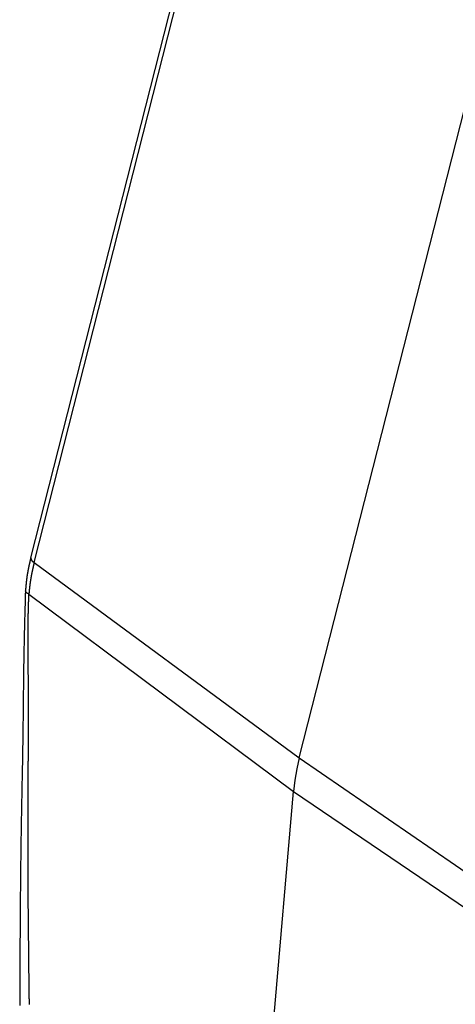
# Model space of a CAD drawing. Units: millimetres. Extents: x 1223 to 1668, y 481 to 796.
# Drawn here: x 1259 to 1268, y 531 to 552 of the extents above; entities that cross this region are included whole.
import ezdxf

# ---------------------------------------------------------------- set-up
doc = ezdxf.new("R2010")
doc.units = ezdxf.units.MM
doc.header["$LTSCALE"] = 65.395
doc.layers.get('0').update_dxf_attribs({"linetype": 'CONTINUOUS', "lineweight": 30})

msp = doc.modelspace()

# ---------------------------------------------------------------- linework, layer by layer
at = {"color": 7, "linetype": 'Continuous'}
for p, q in [((1259.029, 540.709), (1268.431, 577.665)), ((1259.101, 540.608), (1268.503, 577.564)), ((1264.744, 536.449), (1274.23, 573.73)), ((1259.101, 540.608), (1264.744, 536.449)), ((1258.916, 540.005), (1258.916, 540.006)), ((1258.99, 539.937), (1264.622, 535.731)), ((1264.744, 536.449), (1270.936, 532.191)), ((1263.233, 519.685), (1264.622, 535.731)), ((1264.622, 535.731), (1270.82, 531.525))]:
    msp.add_line(p, q, dxfattribs=at)
msp.add_lwpolyline([(1264.744, 536.449), (1264.691, 536.211), (1264.65, 535.971), (1264.622, 535.731)], dxfattribs=at)
at = {"color": 7}
for points in [[(1259.029, 540.709, 0), (1259.028, 540.706, 0), (1259.027, 540.702, 0), (1259.026, 540.699, 0), (1259.025, 540.695, 0), (1259.024, 540.691, 0), (1259.024, 540.688, 0), (1259.023, 540.684, 0), (1259.022, 540.68, 0), (1259.021, 540.677, 0), (1259.02, 540.673, 0), (1259.019, 540.669, 0), (1259.018, 540.666, 0), (1259.017, 540.662, 0), (1259.016, 540.658, 0), (1259.016, 540.655, 0), (1259.015, 540.651, 0), (1259.014, 540.648, 0), (1259.013, 540.644, 0), (1259.013, 540.64, 0), (1259.012, 540.637, 0), (1259.011, 540.633, 0), (1259.01, 540.629, 0), (1259.009, 540.626, 0), (1259.008, 540.622, 0), (1259.007, 540.618, 0), (1259.006, 540.615, 0), (1259.006, 540.611, 0), (1259.005, 540.607, 0), (1259.004, 540.604, 0), (1259.003, 540.6, 0), (1259.002, 540.597, 0), (1259.001, 540.593, 0), (1259, 540.589, 0), (1259, 540.586, 0), (1258.999, 540.582, 0), (1258.998, 540.578, 0), (1258.997, 540.575, 0), (1258.996, 540.571, 0), (1258.995, 540.567, 0), (1258.995, 540.564, 0), (1258.994, 540.56, 0), (1258.993, 540.556, 0), (1258.992, 540.553, 0), (1258.991, 540.549, 0), (1258.991, 540.545, 0), (1258.99, 540.542, 0), (1258.989, 540.538, 0), (1258.988, 540.534, 0), (1258.988, 540.531, 0), (1258.987, 540.527, 0), (1258.986, 540.523, 0), (1258.985, 540.52, 0), (1258.984, 540.516, 0), (1258.984, 540.513, 0), (1258.983, 540.509, 0), (1258.982, 540.505, 0), (1258.981, 540.502, 0), (1258.98, 540.498, 0), (1258.98, 540.495, 0), (1258.979, 540.491, 0), (1258.978, 540.487, 0), (1258.977, 540.483, 0), (1258.977, 540.48, 0), (1258.976, 540.476, 0), (1258.975, 540.472, 0), (1258.975, 540.469, 0), (1258.974, 540.465, 0), (1258.973, 540.461, 0), (1258.973, 540.458, 0), (1258.972, 540.454, 0), (1258.971, 540.45, 0), (1258.97, 540.447, 0), (1258.97, 540.443, 0), (1258.969, 540.439, 0), (1258.968, 540.436, 0), (1258.968, 540.432, 0), (1258.967, 540.428, 0), (1258.966, 540.425, 0), (1258.966, 540.421, 0), (1258.965, 540.417, 0), (1258.964, 540.413, 0), (1258.964, 540.41, 0), (1258.963, 540.406, 0), (1258.963, 540.402, 0), (1258.962, 540.399, 0), (1258.961, 540.395, 0), (1258.96, 540.391, 0), (1258.96, 540.388, 0), (1258.959, 540.384, 0), (1258.959, 540.38, 0), (1258.958, 540.377, 0), (1258.957, 540.373, 0), (1258.957, 540.369, 0), (1258.956, 540.365, 0), (1258.955, 540.362, 0), (1258.955, 540.358, 0), (1258.954, 540.355, 0), (1258.954, 540.351, 0), (1258.953, 540.347, 0), (1258.952, 540.344, 0), (1258.952, 540.34, 0), (1258.951, 540.336, 0), (1258.951, 540.333, 0), (1258.95, 540.329, 0), (1258.95, 540.325, 0), (1258.949, 540.321, 0), (1258.948, 540.318, 0), (1258.948, 540.314, 0), (1258.948, 540.31, 0), (1258.947, 540.307, 0), (1258.946, 540.303, 0), (1258.946, 540.299, 0), (1258.945, 540.295, 0), (1258.945, 540.292, 0), (1258.944, 540.288, 0), (1258.944, 540.284, 0), (1258.943, 540.281, 0), (1258.943, 540.277, 0), (1258.942, 540.273, 0), (1258.942, 540.269, 0), (1258.941, 540.266, 0), (1258.941, 540.262, 0), (1258.94, 540.258, 0), (1258.94, 540.254, 0), (1258.939, 540.251, 0), (1258.939, 540.247, 0), (1258.938, 540.243, 0), (1258.938, 540.24, 0), (1258.937, 540.236, 0), (1258.937, 540.232, 0), (1258.937, 540.229, 0), (1258.936, 540.225, 0), (1258.936, 540.221, 0), (1258.935, 540.218, 0), (1258.935, 540.214, 0), (1258.934, 540.21, 0), (1258.934, 540.207, 0), (1258.934, 540.203, 0), (1258.933, 540.199, 0), (1258.933, 540.195, 0), (1258.933, 540.192, 0), (1258.932, 540.188, 0), (1258.932, 540.184, 0), (1258.931, 540.18, 0), (1258.931, 540.177, 0), (1258.93, 540.173, 0), (1258.93, 540.169, 0), (1258.93, 540.165, 0), (1258.93, 540.162, 0), (1258.929, 540.158, 0), (1258.929, 540.154, 0), (1258.928, 540.15, 0), (1258.928, 540.147, 0), (1258.928, 540.143, 0), (1258.927, 540.139, 0), (1258.927, 540.136, 0), (1258.927, 540.132, 0), (1258.927, 540.128, 0), (1258.926, 540.125, 0), (1258.926, 540.121, 0), (1258.925, 540.117, 0), (1258.925, 540.114, 0), (1258.925, 540.11, 0), (1258.924, 540.106, 0), (1258.924, 540.102, 0), (1258.924, 540.099, 0), (1258.923, 540.095, 0), (1258.923, 540.091, 0), (1258.923, 540.087, 0), (1258.923, 540.084, 0), (1258.922, 540.08, 0), (1258.922, 540.076, 0), (1258.922, 540.072, 0), (1258.921, 540.069, 0), (1258.921, 540.065, 0), (1258.92, 540.061, 0), (1258.92, 540.057, 0), (1258.92, 540.054, 0), (1258.919, 540.05, 0), (1258.919, 540.046, 0), (1258.919, 540.042, 0), (1258.919, 540.039, 0), (1258.919, 540.035, 0), (1258.918, 540.031, 0), (1258.918, 540.028, 0), (1258.918, 540.024, 0), (1258.917, 540.02, 0), (1258.917, 540.017, 0), (1258.917, 540.013, 0), (1258.916, 540.009, 0), (1258.916, 540.005, 0)], [(1259.03, 540.708, 0), (1259.03, 540.707, 0), (1259.03, 540.707, 0), (1259.03, 540.706, 0), (1259.03, 540.705, 0), (1259.03, 540.704, 0), (1259.03, 540.703, 0), (1259.031, 540.703, 0), (1259.031, 540.702, 0), (1259.031, 540.701, 0), (1259.031, 540.7, 0), (1259.031, 540.699, 0), (1259.031, 540.699, 0), (1259.031, 540.698, 0), (1259.031, 540.697, 0), (1259.031, 540.696, 0), (1259.031, 540.695, 0), (1259.031, 540.695, 0), (1259.031, 540.694, 0), (1259.032, 540.693, 0), (1259.032, 540.692, 0), (1259.032, 540.691, 0), (1259.032, 540.69, 0), (1259.032, 540.69, 0), (1259.032, 540.689, 0), (1259.033, 540.688, 0), (1259.033, 540.687, 0), (1259.033, 540.686, 0), (1259.033, 540.686, 0), (1259.033, 540.685, 0), (1259.033, 540.684, 0), (1259.034, 540.683, 0), (1259.034, 540.682, 0), (1259.034, 540.682, 0), (1259.034, 540.681, 0), (1259.034, 540.68, 0), (1259.034, 540.679, 0), (1259.034, 540.679, 0), (1259.035, 540.678, 0), (1259.035, 540.677, 0), (1259.035, 540.676, 0), (1259.035, 540.676, 0), (1259.036, 540.675, 0), (1259.036, 540.674, 0), (1259.036, 540.674, 0), (1259.037, 540.673, 0), (1259.037, 540.672, 0), (1259.037, 540.671, 0), (1259.037, 540.671, 0), (1259.038, 540.67, 0), (1259.038, 540.669, 0), (1259.038, 540.668, 0), (1259.038, 540.667, 0), (1259.039, 540.667, 0), (1259.039, 540.666, 0), (1259.039, 540.666, 0), (1259.04, 540.665, 0), (1259.04, 540.664, 0), (1259.041, 540.664, 0), (1259.041, 540.663, 0), (1259.041, 540.662, 0), (1259.042, 540.661, 0), (1259.042, 540.661, 0), (1259.042, 540.66, 0), (1259.043, 540.66, 0), (1259.043, 540.659, 0), (1259.044, 540.658, 0), (1259.044, 540.657, 0), (1259.045, 540.657, 0), (1259.045, 540.656, 0), (1259.045, 540.656, 0), (1259.046, 540.655, 0), (1259.046, 540.654, 0), (1259.047, 540.653, 0), (1259.047, 540.653, 0), (1259.048, 540.653, 0), (1259.048, 540.652, 0), (1259.049, 540.651, 0), (1259.049, 540.65, 0), (1259.049, 540.65, 0), (1259.05, 540.649, 0), (1259.05, 540.649, 0), (1259.051, 540.648, 0), (1259.052, 540.647, 0), (1259.052, 540.647, 0), (1259.052, 540.646, 0), (1259.053, 540.646, 0), (1259.053, 540.645, 0), (1259.054, 540.645, 0), (1259.055, 540.644, 0), (1259.055, 540.643, 0), (1259.056, 540.643, 0), (1259.056, 540.642, 0), (1259.057, 540.642, 0), (1259.057, 540.641, 0), (1259.058, 540.641, 0), (1259.059, 540.64, 0), (1259.059, 540.639, 0), (1259.059, 540.639, 0), (1259.06, 540.638, 0), (1259.061, 540.638, 0), (1259.061, 540.637, 0), (1259.062, 540.637, 0), (1259.063, 540.636, 0), (1259.063, 540.635, 0), (1259.064, 540.635, 0), (1259.064, 540.635, 0), (1259.065, 540.634, 0), (1259.066, 540.633, 0), (1259.067, 540.633, 0), (1259.067, 540.632, 0), (1259.068, 540.632, 0), (1259.068, 540.631, 0), (1259.069, 540.631, 0), (1259.07, 540.63, 0), (1259.07, 540.63, 0), (1259.071, 540.629, 0), (1259.071, 540.628, 0), (1259.072, 540.628, 0), (1259.073, 540.628, 0), (1259.074, 540.627, 0), (1259.074, 540.627, 0), (1259.075, 540.626, 0), (1259.075, 540.625, 0), (1259.076, 540.625, 0), (1259.077, 540.624, 0), (1259.077, 540.624, 0), (1259.078, 540.624, 0), (1259.079, 540.623, 0), (1259.08, 540.623, 0), (1259.08, 540.622, 0), (1259.081, 540.621, 0), (1259.081, 540.621, 0), (1259.082, 540.62, 0), (1259.083, 540.62, 0), (1259.084, 540.62, 0), (1259.085, 540.619, 0), (1259.085, 540.618, 0), (1259.086, 540.618, 0), (1259.087, 540.617, 0), (1259.087, 540.617, 0), (1259.088, 540.617, 0), (1259.088, 540.616, 0), (1259.089, 540.616, 0), (1259.09, 540.615, 0), (1259.091, 540.615, 0), (1259.092, 540.614, 0), (1259.092, 540.613, 0), (1259.093, 540.613, 0), (1259.094, 540.613, 0), (1259.094, 540.612, 0), (1259.095, 540.612, 0), (1259.096, 540.611, 0), (1259.096, 540.611, 0), (1259.097, 540.61, 0), (1259.098, 540.61, 0), (1259.099, 540.609, 0), (1259.099, 540.609, 0), (1259.1, 540.608, 0), (1259.101, 540.608, 0)], [(1259.101, 540.608, 0), (1259.1, 540.604, 0), (1259.099, 540.601, 0), (1259.098, 540.597, 0), (1259.098, 540.594, 0), (1259.097, 540.591, 0), (1259.096, 540.587, 0), (1259.095, 540.584, 0), (1259.094, 540.58, 0), (1259.093, 540.577, 0), (1259.092, 540.573, 0), (1259.092, 540.57, 0), (1259.091, 540.566, 0), (1259.09, 540.563, 0), (1259.089, 540.559, 0), (1259.088, 540.556, 0), (1259.088, 540.552, 0), (1259.087, 540.549, 0), (1259.086, 540.545, 0), (1259.085, 540.542, 0), (1259.085, 540.538, 0), (1259.084, 540.535, 0), (1259.083, 540.531, 0), (1259.082, 540.528, 0), (1259.081, 540.524, 0), (1259.081, 540.521, 0), (1259.08, 540.518, 0), (1259.079, 540.514, 0), (1259.078, 540.511, 0), (1259.077, 540.507, 0), (1259.077, 540.504, 0), (1259.076, 540.5, 0), (1259.075, 540.497, 0), (1259.074, 540.493, 0), (1259.074, 540.49, 0), (1259.073, 540.486, 0), (1259.072, 540.483, 0), (1259.071, 540.479, 0), (1259.07, 540.476, 0), (1259.07, 540.473, 0), (1259.069, 540.469, 0), (1259.068, 540.466, 0), (1259.067, 540.462, 0), (1259.067, 540.459, 0), (1259.066, 540.455, 0), (1259.065, 540.452, 0), (1259.064, 540.448, 0), (1259.063, 540.444, 0), (1259.063, 540.441, 0), (1259.062, 540.437, 0), (1259.061, 540.434, 0), (1259.06, 540.431, 0), (1259.059, 540.427, 0), (1259.059, 540.424, 0), (1259.058, 540.42, 0), (1259.057, 540.417, 0), (1259.056, 540.413, 0), (1259.056, 540.41, 0), (1259.055, 540.406, 0), (1259.054, 540.403, 0), (1259.054, 540.399, 0), (1259.053, 540.396, 0), (1259.052, 540.392, 0), (1259.052, 540.389, 0), (1259.051, 540.385, 0), (1259.05, 540.382, 0), (1259.049, 540.378, 0), (1259.049, 540.375, 0), (1259.048, 540.371, 0), (1259.047, 540.368, 0), (1259.046, 540.365, 0), (1259.046, 540.361, 0), (1259.045, 540.358, 0), (1259.045, 540.354, 0), (1259.044, 540.351, 0), (1259.043, 540.347, 0), (1259.042, 540.344, 0), (1259.042, 540.34, 0), (1259.041, 540.337, 0), (1259.04, 540.333, 0), (1259.04, 540.329, 0), (1259.039, 540.326, 0), (1259.038, 540.322, 0), (1259.038, 540.319, 0), (1259.037, 540.315, 0), (1259.036, 540.312, 0), (1259.036, 540.308, 0), (1259.035, 540.305, 0), (1259.034, 540.301, 0), (1259.034, 540.298, 0), (1259.033, 540.294, 0), (1259.033, 540.291, 0), (1259.032, 540.287, 0), (1259.031, 540.284, 0), (1259.031, 540.28, 0), (1259.03, 540.277, 0), (1259.03, 540.273, 0), (1259.029, 540.27, 0), (1259.028, 540.266, 0), (1259.028, 540.263, 0), (1259.027, 540.259, 0), (1259.027, 540.256, 0), (1259.026, 540.252, 0), (1259.025, 540.249, 0), (1259.025, 540.245, 0), (1259.024, 540.242, 0), (1259.024, 540.238, 0), (1259.023, 540.235, 0), (1259.023, 540.231, 0), (1259.022, 540.228, 0), (1259.021, 540.224, 0), (1259.021, 540.221, 0), (1259.02, 540.217, 0), (1259.02, 540.214, 0), (1259.02, 540.21, 0), (1259.019, 540.207, 0), (1259.018, 540.203, 0), (1259.018, 540.2, 0), (1259.017, 540.196, 0), (1259.017, 540.193, 0), (1259.016, 540.189, 0), (1259.016, 540.186, 0), (1259.015, 540.182, 0), (1259.015, 540.178, 0), (1259.014, 540.175, 0), (1259.014, 540.171, 0), (1259.013, 540.168, 0), (1259.013, 540.164, 0), (1259.013, 540.161, 0), (1259.012, 540.157, 0), (1259.012, 540.153, 0), (1259.011, 540.15, 0), (1259.011, 540.146, 0), (1259.01, 540.143, 0), (1259.01, 540.139, 0), (1259.009, 540.136, 0), (1259.009, 540.132, 0), (1259.009, 540.129, 0), (1259.008, 540.125, 0), (1259.008, 540.122, 0), (1259.007, 540.118, 0), (1259.007, 540.115, 0), (1259.006, 540.111, 0), (1259.006, 540.107, 0), (1259.006, 540.104, 0), (1259.005, 540.1, 0), (1259.005, 540.097, 0), (1259.005, 540.093, 0), (1259.004, 540.09, 0), (1259.004, 540.086, 0), (1259.003, 540.083, 0), (1259.003, 540.079, 0), (1259.002, 540.076, 0), (1259.002, 540.072, 0), (1259.002, 540.069, 0), (1259.002, 540.065, 0), (1259.001, 540.061, 0), (1259.001, 540.058, 0), (1259.001, 540.054, 0), (1259, 540.051, 0), (1259, 540.047, 0), (1258.999, 540.044, 0), (1258.999, 540.04, 0), (1258.999, 540.037, 0), (1258.998, 540.033, 0), (1258.998, 540.03, 0), (1258.998, 540.026, 0), (1258.998, 540.023, 0), (1258.997, 540.019, 0), (1258.997, 540.015, 0), (1258.997, 540.012, 0), (1258.996, 540.008, 0), (1258.996, 540.005, 0), (1258.995, 540.001, 0), (1258.995, 539.998, 0), (1258.995, 539.994, 0), (1258.995, 539.991, 0), (1258.995, 539.987, 0), (1258.994, 539.984, 0), (1258.994, 539.98, 0), (1258.993, 539.976, 0), (1258.993, 539.973, 0), (1258.993, 539.969, 0), (1258.992, 539.966, 0), (1258.992, 539.962, 0), (1258.992, 539.959, 0), (1258.991, 539.955, 0), (1258.991, 539.952, 0), (1258.991, 539.948, 0), (1258.991, 539.945, 0), (1258.991, 539.941, 0), (1258.99, 539.938, 0)], [(1258.912, 539.939, 0), (1258.911, 539.892, 0), (1258.91, 539.845, 0), (1258.909, 539.798, 0), (1258.907, 539.751, 0), (1258.906, 539.704, 0), (1258.905, 539.657, 0), (1258.904, 539.61, 0), (1258.902, 539.563, 0), (1258.901, 539.515, 0), (1258.9, 539.468, 0), (1258.898, 539.421, 0), (1258.897, 539.374, 0), (1258.896, 539.327, 0), (1258.895, 539.28, 0), (1258.894, 539.233, 0), (1258.892, 539.186, 0), (1258.891, 539.139, 0), (1258.89, 539.092, 0), (1258.889, 539.044, 0), (1258.888, 538.997, 0), (1258.887, 538.95, 0), (1258.886, 538.903, 0), (1258.885, 538.856, 0), (1258.884, 538.809, 0), (1258.883, 538.762, 0), (1258.882, 538.715, 0), (1258.881, 538.668, 0), (1258.88, 538.621, 0), (1258.88, 538.573, 0), (1258.879, 538.526, 0), (1258.878, 538.479, 0), (1258.877, 538.432, 0), (1258.876, 538.385, 0), (1258.876, 538.338, 0), (1258.875, 538.291, 0), (1258.875, 538.244, 0), (1258.874, 538.197, 0), (1258.873, 538.149, 0), (1258.873, 538.102, 0), (1258.873, 538.055, 0), (1258.872, 538.008, 0), (1258.871, 537.961, 0), (1258.871, 537.914, 0), (1258.87, 537.867, 0), (1258.87, 537.82, 0), (1258.869, 537.773, 0), (1258.869, 537.725, 0), (1258.869, 537.678, 0), (1258.868, 537.632, 0), (1258.867, 537.584, 0), (1258.867, 537.537, 0), (1258.866, 537.49, 0), (1258.866, 537.443, 0), (1258.866, 537.396, 0), (1258.865, 537.349, 0), (1258.865, 537.301, 0), (1258.864, 537.254, 0), (1258.863, 537.208, 0), (1258.863, 537.16, 0), (1258.862, 537.113, 0), (1258.862, 537.066, 0), (1258.861, 537.019, 0), (1258.861, 536.972, 0), (1258.86, 536.925, 0), (1258.859, 536.878, 0), (1258.858, 536.83, 0), (1258.858, 536.784, 0), (1258.857, 536.737, 0), (1258.856, 536.689, 0), (1258.855, 536.642, 0), (1258.855, 536.595, 0), (1258.854, 536.548, 0), (1258.853, 536.501, 0), (1258.852, 536.454, 0), (1258.851, 536.406, 0), (1258.851, 536.36, 0), (1258.85, 536.313, 0), (1258.848, 536.265, 0), (1258.848, 536.218, 0), (1258.847, 536.171, 0), (1258.846, 536.124, 0), (1258.845, 536.077, 0), (1258.844, 536.03, 0), (1258.843, 535.983, 0), (1258.842, 535.936, 0), (1258.841, 535.889, 0), (1258.84, 535.842, 0), (1258.839, 535.794, 0), (1258.838, 535.747, 0), (1258.837, 535.7, 0), (1258.836, 535.653, 0), (1258.835, 535.606, 0), (1258.834, 535.559, 0), (1258.833, 535.512, 0), (1258.833, 535.465, 0), (1258.832, 535.418, 0), (1258.831, 535.37, 0), (1258.83, 535.323, 0), (1258.829, 535.276, 0), (1258.828, 535.229, 0), (1258.827, 535.182, 0), (1258.826, 535.135, 0), (1258.826, 535.088, 0), (1258.825, 535.041, 0), (1258.824, 534.994, 0), (1258.823, 534.947, 0), (1258.822, 534.899, 0), (1258.822, 534.852, 0), (1258.821, 534.805, 0), (1258.82, 534.758, 0), (1258.819, 534.711, 0), (1258.819, 534.664, 0), (1258.818, 534.617, 0), (1258.817, 534.57, 0), (1258.817, 534.523, 0), (1258.816, 534.475, 0), (1258.815, 534.428, 0), (1258.815, 534.381, 0), (1258.814, 534.334, 0), (1258.814, 534.287, 0), (1258.813, 534.24, 0), (1258.812, 534.193, 0), (1258.812, 534.146, 0), (1258.812, 534.099, 0), (1258.811, 534.051, 0), (1258.81, 534.004, 0), (1258.81, 533.957, 0), (1258.809, 533.91, 0), (1258.809, 533.863, 0), (1258.808, 533.816, 0), (1258.808, 533.769, 0), (1258.808, 533.722, 0), (1258.807, 533.675, 0), (1258.807, 533.627, 0), (1258.806, 533.58, 0), (1258.806, 533.533, 0), (1258.805, 533.486, 0), (1258.805, 533.439, 0), (1258.804, 533.392, 0), (1258.804, 533.345, 0), (1258.804, 533.298, 0), (1258.804, 533.251, 0), (1258.803, 533.203, 0), (1258.803, 533.156, 0), (1258.803, 533.109, 0), (1258.802, 533.062, 0), (1258.802, 533.015, 0), (1258.801, 532.968, 0), (1258.801, 532.921, 0), (1258.801, 532.874, 0), (1258.801, 532.827, 0), (1258.801, 532.779, 0), (1258.8, 532.732, 0), (1258.8, 532.685, 0), (1258.8, 532.638, 0), (1258.799, 532.591, 0), (1258.799, 532.544, 0), (1258.799, 532.497, 0), (1258.799, 532.45, 0), (1258.798, 532.403, 0), (1258.798, 532.355, 0), (1258.798, 532.308, 0), (1258.798, 532.261, 0), (1258.797, 532.214, 0), (1258.797, 532.167, 0), (1258.797, 532.12, 0), (1258.797, 532.073, 0), (1258.797, 532.026, 0), (1258.797, 531.979, 0), (1258.796, 531.931, 0), (1258.796, 531.884, 0), (1258.796, 531.837, 0), (1258.796, 531.79, 0), (1258.795, 531.743, 0), (1258.795, 531.696, 0), (1258.795, 531.649, 0), (1258.795, 531.602, 0), (1258.795, 531.555, 0), (1258.794, 531.507, 0), (1258.794, 531.46, 0), (1258.794, 531.413, 0), (1258.794, 531.366, 0), (1258.794, 531.319, 0), (1258.794, 531.272, 0), (1258.793, 531.225, 0), (1258.793, 531.178, 0)], [(1258.916, 540.006, 0), (1258.916, 540.006, 0), (1258.916, 540.005, 0), (1258.916, 540.004, 0), (1258.916, 540.004, 0), (1258.916, 540.003, 0), (1258.916, 540.003, 0), (1258.916, 540.003, 0), (1258.916, 540.002, 0), (1258.916, 540.001, 0), (1258.916, 540.001, 0), (1258.916, 540, 0), (1258.916, 540, 0), (1258.916, 539.999, 0), (1258.916, 539.999, 0), (1258.916, 539.998, 0), (1258.916, 539.998, 0), (1258.916, 539.997, 0), (1258.916, 539.997, 0), (1258.916, 539.996, 0), (1258.916, 539.995, 0), (1258.916, 539.995, 0), (1258.916, 539.995, 0), (1258.916, 539.994, 0), (1258.916, 539.993, 0), (1258.916, 539.993, 0), (1258.916, 539.992, 0), (1258.916, 539.992, 0), (1258.916, 539.992, 0), (1258.916, 539.991, 0), (1258.916, 539.99, 0), (1258.915, 539.99, 0), (1258.915, 539.989, 0), (1258.915, 539.989, 0), (1258.915, 539.988, 0), (1258.915, 539.988, 0), (1258.915, 539.987, 0), (1258.915, 539.987, 0), (1258.915, 539.986, 0), (1258.915, 539.985, 0), (1258.915, 539.985, 0), (1258.915, 539.985, 0), (1258.915, 539.984, 0), (1258.915, 539.984, 0), (1258.915, 539.983, 0), (1258.915, 539.982, 0), (1258.915, 539.982, 0), (1258.915, 539.981, 0), (1258.915, 539.981, 0), (1258.915, 539.98, 0), (1258.915, 539.98, 0), (1258.915, 539.979, 0), (1258.915, 539.979, 0), (1258.915, 539.978, 0), (1258.915, 539.977, 0), (1258.915, 539.977, 0), (1258.915, 539.977, 0), (1258.915, 539.976, 0), (1258.915, 539.976, 0), (1258.915, 539.975, 0), (1258.915, 539.974, 0), (1258.915, 539.974, 0), (1258.915, 539.974, 0), (1258.914, 539.973, 0), (1258.914, 539.973, 0), (1258.914, 539.972, 0), (1258.914, 539.971, 0), (1258.914, 539.971, 0), (1258.914, 539.97, 0), (1258.914, 539.97, 0), (1258.914, 539.969, 0), (1258.914, 539.969, 0), (1258.914, 539.968, 0), (1258.914, 539.968, 0), (1258.914, 539.967, 0), (1258.914, 539.967, 0), (1258.914, 539.966, 0), (1258.914, 539.966, 0), (1258.914, 539.965, 0), (1258.914, 539.965, 0), (1258.914, 539.964, 0), (1258.914, 539.963, 0), (1258.914, 539.963, 0), (1258.914, 539.963, 0), (1258.914, 539.962, 0), (1258.914, 539.961, 0), (1258.914, 539.961, 0), (1258.914, 539.96, 0), (1258.914, 539.96, 0), (1258.914, 539.959, 0), (1258.914, 539.959, 0), (1258.914, 539.958, 0), (1258.914, 539.958, 0), (1258.914, 539.957, 0), (1258.914, 539.957, 0), (1258.913, 539.956, 0), (1258.913, 539.956, 0), (1258.913, 539.955, 0), (1258.913, 539.955, 0), (1258.913, 539.954, 0), (1258.913, 539.953, 0), (1258.913, 539.953, 0), (1258.913, 539.952, 0), (1258.913, 539.952, 0), (1258.913, 539.952, 0), (1258.913, 539.951, 0), (1258.913, 539.95, 0), (1258.913, 539.95, 0), (1258.913, 539.949, 0), (1258.913, 539.949, 0), (1258.913, 539.948, 0), (1258.913, 539.948, 0), (1258.913, 539.947, 0), (1258.913, 539.947, 0), (1258.913, 539.946, 0), (1258.913, 539.946, 0), (1258.913, 539.945, 0), (1258.913, 539.945, 0), (1258.913, 539.944, 0), (1258.913, 539.944, 0), (1258.913, 539.943, 0), (1258.913, 539.942, 0), (1258.913, 539.942, 0), (1258.913, 539.941, 0), (1258.913, 539.941, 0), (1258.913, 539.941, 0), (1258.913, 539.94, 0), (1258.912, 539.939, 0)], [(1258.99, 539.938, 0), (1258.989, 539.938, 0), (1258.989, 539.938, 0), (1258.988, 539.938, 0), (1258.988, 539.938, 0), (1258.987, 539.938, 0), (1258.986, 539.939, 0), (1258.985, 539.939, 0), (1258.984, 539.939, 0), (1258.984, 539.94, 0), (1258.983, 539.94, 0), (1258.983, 539.94, 0), (1258.982, 539.94, 0), (1258.981, 539.941, 0), (1258.98, 539.941, 0), (1258.98, 539.941, 0), (1258.979, 539.941, 0), (1258.978, 539.941, 0), (1258.978, 539.942, 0), (1258.977, 539.942, 0), (1258.976, 539.942, 0), (1258.976, 539.943, 0), (1258.975, 539.943, 0), (1258.974, 539.943, 0), (1258.973, 539.943, 0), (1258.973, 539.944, 0), (1258.972, 539.944, 0), (1258.972, 539.944, 0), (1258.971, 539.945, 0), (1258.97, 539.945, 0), (1258.97, 539.945, 0), (1258.969, 539.945, 0), (1258.968, 539.945, 0), (1258.967, 539.946, 0), (1258.967, 539.946, 0), (1258.966, 539.946, 0), (1258.966, 539.947, 0), (1258.965, 539.947, 0), (1258.964, 539.947, 0), (1258.964, 539.948, 0), (1258.963, 539.948, 0), (1258.963, 539.948, 0), (1258.962, 539.949, 0), (1258.961, 539.949, 0), (1258.96, 539.949, 0), (1258.96, 539.949, 0), (1258.959, 539.949, 0), (1258.959, 539.95, 0), (1258.958, 539.95, 0), (1258.957, 539.95, 0), (1258.957, 539.951, 0), (1258.956, 539.951, 0), (1258.955, 539.951, 0), (1258.955, 539.952, 0), (1258.954, 539.952, 0), (1258.954, 539.952, 0), (1258.953, 539.952, 0), (1258.952, 539.953, 0), (1258.952, 539.953, 0), (1258.951, 539.954, 0), (1258.951, 539.954, 0), (1258.95, 539.954, 0), (1258.949, 539.955, 0), (1258.949, 539.955, 0), (1258.948, 539.955, 0), (1258.948, 539.956, 0), (1258.947, 539.956, 0), (1258.947, 539.956, 0), (1258.946, 539.957, 0), (1258.945, 539.957, 0), (1258.945, 539.957, 0), (1258.945, 539.958, 0), (1258.944, 539.958, 0), (1258.944, 539.959, 0), (1258.943, 539.959, 0), (1258.942, 539.959, 0), (1258.942, 539.959, 0), (1258.941, 539.96, 0), (1258.941, 539.96, 0), (1258.941, 539.961, 0), (1258.94, 539.961, 0), (1258.939, 539.962, 0), (1258.939, 539.962, 0), (1258.938, 539.962, 0), (1258.938, 539.963, 0), (1258.937, 539.963, 0), (1258.937, 539.963, 0), (1258.937, 539.964, 0), (1258.936, 539.964, 0), (1258.936, 539.965, 0), (1258.935, 539.965, 0), (1258.935, 539.966, 0), (1258.934, 539.966, 0), (1258.934, 539.967, 0), (1258.934, 539.967, 0), (1258.933, 539.967, 0), (1258.933, 539.968, 0), (1258.932, 539.968, 0), (1258.932, 539.969, 0), (1258.931, 539.969, 0), (1258.931, 539.97, 0), (1258.931, 539.97, 0), (1258.93, 539.971, 0), (1258.93, 539.971, 0), (1258.93, 539.972, 0), (1258.929, 539.972, 0), (1258.929, 539.973, 0), (1258.929, 539.973, 0), (1258.928, 539.974, 0), (1258.928, 539.974, 0), (1258.927, 539.975, 0), (1258.927, 539.975, 0), (1258.927, 539.976, 0), (1258.927, 539.977, 0), (1258.927, 539.977, 0), (1258.926, 539.977, 0), (1258.926, 539.978, 0), (1258.926, 539.979, 0), (1258.925, 539.979, 0), (1258.925, 539.98, 0), (1258.925, 539.981, 0), (1258.925, 539.981, 0), (1258.924, 539.981, 0), (1258.924, 539.982, 0), (1258.924, 539.983, 0), (1258.924, 539.983, 0), (1258.923, 539.984, 0), (1258.923, 539.985, 0), (1258.923, 539.985, 0), (1258.923, 539.986, 0), (1258.923, 539.986, 0), (1258.923, 539.987, 0), (1258.923, 539.988, 0), (1258.922, 539.988, 0), (1258.922, 539.989, 0), (1258.922, 539.989, 0), (1258.922, 539.99, 0), (1258.922, 539.991, 0), (1258.921, 539.992, 0), (1258.921, 539.992, 0), (1258.921, 539.993, 0), (1258.921, 539.993, 0), (1258.921, 539.994, 0), (1258.921, 539.995, 0), (1258.92, 539.995, 0), (1258.92, 539.996, 0), (1258.92, 539.997, 0), (1258.92, 539.997, 0), (1258.92, 539.998, 0), (1258.92, 539.999, 0), (1258.92, 539.999, 0), (1258.92, 540, 0), (1258.919, 540.001, 0), (1258.919, 540.001, 0), (1258.919, 540.002, 0), (1258.919, 540.003, 0), (1258.919, 540.003, 0), (1258.919, 540.004, 0), (1258.919, 540.005, 0), (1258.919, 540.006, 0)], [(1258.981, 539.726, 0), (1258.982, 539.727, 0), (1258.982, 539.729, 0), (1258.982, 539.73, 0), (1258.982, 539.732, 0), (1258.982, 539.734, 0), (1258.982, 539.736, 0), (1258.982, 539.737, 0), (1258.982, 539.739, 0), (1258.982, 539.74, 0), (1258.982, 539.742, 0), (1258.982, 539.744, 0), (1258.982, 539.746, 0), (1258.982, 539.747, 0), (1258.983, 539.749, 0), (1258.983, 539.751, 0), (1258.983, 539.752, 0), (1258.983, 539.754, 0), (1258.983, 539.755, 0), (1258.983, 539.757, 0), (1258.983, 539.759, 0), (1258.983, 539.761, 0), (1258.983, 539.762, 0), (1258.983, 539.764, 0), (1258.983, 539.765, 0), (1258.983, 539.767, 0), (1258.983, 539.769, 0), (1258.984, 539.771, 0), (1258.984, 539.772, 0), (1258.984, 539.774, 0), (1258.984, 539.776, 0), (1258.984, 539.777, 0), (1258.984, 539.779, 0), (1258.984, 539.78, 0), (1258.984, 539.782, 0), (1258.984, 539.784, 0), (1258.984, 539.786, 0), (1258.984, 539.787, 0), (1258.984, 539.789, 0), (1258.984, 539.791, 0), (1258.984, 539.792, 0), (1258.984, 539.794, 0), (1258.984, 539.796, 0), (1258.984, 539.797, 0), (1258.984, 539.799, 0), (1258.984, 539.801, 0), (1258.984, 539.802, 0), (1258.985, 539.804, 0), (1258.985, 539.805, 0), (1258.985, 539.807, 0), (1258.985, 539.809, 0), (1258.985, 539.811, 0), (1258.985, 539.812, 0), (1258.985, 539.814, 0), (1258.985, 539.816, 0), (1258.985, 539.817, 0), (1258.985, 539.819, 0), (1258.985, 539.821, 0), (1258.985, 539.822, 0), (1258.985, 539.824, 0), (1258.986, 539.826, 0), (1258.986, 539.827, 0), (1258.986, 539.829, 0), (1258.986, 539.83, 0), (1258.986, 539.832, 0), (1258.986, 539.834, 0), (1258.986, 539.836, 0), (1258.986, 539.837, 0), (1258.986, 539.839, 0), (1258.986, 539.841, 0), (1258.986, 539.842, 0), (1258.986, 539.844, 0), (1258.986, 539.846, 0), (1258.987, 539.847, 0), (1258.987, 539.849, 0), (1258.987, 539.851, 0), (1258.987, 539.852, 0), (1258.987, 539.854, 0), (1258.987, 539.855, 0), (1258.987, 539.857, 0), (1258.987, 539.859, 0), (1258.987, 539.861, 0), (1258.987, 539.862, 0), (1258.987, 539.864, 0), (1258.987, 539.866, 0), (1258.987, 539.867, 0), (1258.988, 539.869, 0), (1258.988, 539.871, 0), (1258.988, 539.872, 0), (1258.988, 539.874, 0), (1258.988, 539.876, 0), (1258.988, 539.877, 0), (1258.988, 539.879, 0), (1258.988, 539.88, 0), (1258.988, 539.882, 0), (1258.988, 539.884, 0), (1258.988, 539.886, 0), (1258.988, 539.888, 0), (1258.988, 539.889, 0), (1258.988, 539.891, 0), (1258.988, 539.892, 0), (1258.988, 539.894, 0), (1258.988, 539.896, 0), (1258.988, 539.897, 0), (1258.988, 539.899, 0), (1258.989, 539.901, 0), (1258.989, 539.902, 0), (1258.989, 539.904, 0), (1258.989, 539.906, 0), (1258.989, 539.907, 0), (1258.989, 539.909, 0), (1258.989, 539.911, 0), (1258.989, 539.913, 0), (1258.989, 539.914, 0), (1258.989, 539.916, 0), (1258.989, 539.917, 0), (1258.989, 539.919, 0), (1258.989, 539.921, 0), (1258.99, 539.922, 0), (1258.99, 539.924, 0), (1258.99, 539.926, 0), (1258.99, 539.927, 0), (1258.99, 539.929, 0), (1258.99, 539.931, 0), (1258.99, 539.932, 0), (1258.99, 539.934, 0), (1258.99, 539.936, 0), (1258.99, 539.938, 0)], [(1259, 531.199, 0), (1259, 531.217, 0), (1259, 531.234, 0), (1258.999, 531.251, 0), (1258.999, 531.269, 0), (1258.999, 531.287, 0), (1258.999, 531.304, 0), (1258.998, 531.322, 0), (1258.998, 531.339, 0), (1258.998, 531.356, 0), (1258.998, 531.374, 0), (1258.998, 531.391, 0), (1258.998, 531.409, 0), (1258.997, 531.426, 0), (1258.997, 531.444, 0), (1258.997, 531.461, 0), (1258.997, 531.479, 0), (1258.996, 531.496, 0), (1258.996, 531.514, 0), (1258.996, 531.531, 0), (1258.996, 531.549, 0), (1258.995, 531.566, 0), (1258.995, 531.584, 0), (1258.995, 531.601, 0), (1258.995, 531.618, 0), (1258.995, 531.636, 0), (1258.995, 531.654, 0), (1258.994, 531.671, 0), (1258.994, 531.689, 0), (1258.994, 531.706, 0), (1258.994, 531.723, 0), (1258.993, 531.741, 0), (1258.993, 531.758, 0), (1258.993, 531.776, 0), (1258.992, 531.793, 0), (1258.992, 531.811, 0), (1258.992, 531.828, 0), (1258.992, 531.846, 0), (1258.991, 531.863, 0), (1258.991, 531.88, 0), (1258.991, 531.898, 0), (1258.991, 531.916, 0), (1258.991, 531.933, 0), (1258.991, 531.951, 0), (1258.99, 531.968, 0), (1258.99, 531.985, 0), (1258.99, 532.003, 0), (1258.99, 532.02, 0), (1258.989, 532.038, 0), (1258.989, 532.055, 0), (1258.989, 532.073, 0), (1258.989, 532.09, 0), (1258.988, 532.108, 0), (1258.988, 532.125, 0), (1258.988, 532.143, 0), (1258.988, 532.16, 0), (1258.988, 532.178, 0), (1258.988, 532.195, 0), (1258.988, 532.213, 0), (1258.987, 532.23, 0), (1258.987, 532.247, 0), (1258.987, 532.265, 0), (1258.987, 532.282, 0), (1258.986, 532.3, 0), (1258.986, 532.318, 0), (1258.986, 532.335, 0), (1258.986, 532.352, 0), (1258.985, 532.37, 0), (1258.985, 532.387, 0), (1258.985, 532.405, 0), (1258.985, 532.422, 0), (1258.984, 532.44, 0), (1258.984, 532.457, 0), (1258.984, 532.475, 0), (1258.984, 532.492, 0), (1258.984, 532.509, 0), (1258.984, 532.527, 0), (1258.984, 532.545, 0), (1258.983, 532.562, 0), (1258.983, 532.58, 0), (1258.983, 532.597, 0), (1258.983, 532.614, 0), (1258.982, 532.632, 0), (1258.982, 532.649, 0), (1258.982, 532.667, 0), (1258.982, 532.684, 0), (1258.982, 532.702, 0), (1258.981, 532.719, 0), (1258.981, 532.737, 0), (1258.981, 532.754, 0), (1258.981, 532.772, 0), (1258.98, 532.789, 0), (1258.98, 532.807, 0), (1258.98, 532.824, 0), (1258.98, 532.842, 0), (1258.98, 532.859, 0), (1258.98, 532.876, 0), (1258.98, 532.894, 0), (1258.98, 532.911, 0), (1258.979, 532.929, 0), (1258.979, 532.947, 0), (1258.979, 532.964, 0), (1258.979, 532.981, 0), (1258.979, 532.999, 0), (1258.978, 533.016, 0), (1258.978, 533.034, 0), (1258.978, 533.051, 0), (1258.978, 533.069, 0), (1258.978, 533.086, 0), (1258.977, 533.104, 0), (1258.977, 533.121, 0), (1258.977, 533.138, 0), (1258.977, 533.156, 0), (1258.977, 533.173, 0), (1258.977, 533.191, 0), (1258.977, 533.209, 0), (1258.977, 533.226, 0), (1258.976, 533.243, 0), (1258.976, 533.261, 0), (1258.976, 533.278, 0), (1258.976, 533.296, 0), (1258.976, 533.313, 0), (1258.976, 533.331, 0), (1258.975, 533.348, 0), (1258.975, 533.366, 0), (1258.975, 533.383, 0), (1258.975, 533.401, 0), (1258.975, 533.418, 0), (1258.975, 533.436, 0), (1258.974, 533.453, 0), (1258.974, 533.471, 0), (1258.974, 533.488, 0), (1258.974, 533.505, 0), (1258.974, 533.523, 0), (1258.974, 533.54, 0), (1258.973, 533.558, 0), (1258.973, 533.576, 0), (1258.973, 533.593, 0), (1258.973, 533.61, 0), (1258.973, 533.628, 0), (1258.973, 533.645, 0), (1258.973, 533.663, 0), (1258.973, 533.68, 0), (1258.973, 533.698, 0), (1258.973, 533.715, 0), (1258.973, 533.733, 0), (1258.972, 533.75, 0), (1258.972, 533.768, 0), (1258.972, 533.785, 0), (1258.972, 533.802, 0), (1258.972, 533.82, 0), (1258.972, 533.838, 0), (1258.972, 533.855, 0), (1258.972, 533.872, 0), (1258.972, 533.89, 0), (1258.971, 533.907, 0), (1258.971, 533.925, 0), (1258.971, 533.942, 0), (1258.971, 533.96, 0), (1258.971, 533.977, 0), (1258.971, 533.995, 0), (1258.971, 534.012, 0), (1258.971, 534.03, 0), (1258.971, 534.047, 0), (1258.971, 534.064, 0), (1258.97, 534.082, 0), (1258.97, 534.1, 0), (1258.97, 534.117, 0), (1258.97, 534.135, 0), (1258.97, 534.152, 0), (1258.97, 534.169, 0), (1258.97, 534.187, 0), (1258.97, 534.204, 0), (1258.97, 534.222, 0), (1258.97, 534.239, 0), (1258.97, 534.257, 0), (1258.97, 534.274, 0), (1258.97, 534.292, 0), (1258.97, 534.309, 0), (1258.97, 534.326, 0), (1258.97, 534.344, 0), (1258.97, 534.362, 0), (1258.97, 534.379, 0), (1258.97, 534.397, 0), (1258.97, 534.414, 0), (1258.97, 534.431, 0), (1258.97, 534.449, 0), (1258.97, 534.467, 0), (1258.97, 534.484, 0), (1258.97, 534.501, 0), (1258.97, 534.519, 0), (1258.97, 534.536, 0), (1258.97, 534.554, 0), (1258.97, 534.571, 0), (1258.97, 534.589, 0), (1258.97, 534.606, 0), (1258.97, 534.624, 0), (1258.97, 534.641, 0), (1258.97, 534.659, 0), (1258.97, 534.676, 0), (1258.97, 534.693, 0), (1258.97, 534.711, 0), (1258.97, 534.729, 0), (1258.97, 534.746, 0), (1258.97, 534.764, 0), (1258.97, 534.781, 0), (1258.97, 534.798, 0), (1258.97, 534.816, 0), (1258.97, 534.833, 0), (1258.97, 534.851, 0), (1258.97, 534.868, 0), (1258.97, 534.886, 0), (1258.97, 534.903, 0), (1258.97, 534.921, 0), (1258.97, 534.938, 0), (1258.97, 534.956, 0), (1258.97, 534.973, 0), (1258.97, 534.991, 0), (1258.97, 535.008, 0), (1258.97, 535.026, 0), (1258.97, 535.043, 0), (1258.97, 535.06, 0), (1258.97, 535.078, 0), (1258.97, 535.095, 0), (1258.97, 535.113, 0), (1258.97, 535.131, 0), (1258.97, 535.148, 0), (1258.97, 535.165, 0), (1258.97, 535.183, 0), (1258.97, 535.2, 0), (1258.97, 535.218, 0), (1258.97, 535.235, 0), (1258.97, 535.253, 0), (1258.971, 535.27, 0), (1258.971, 535.288, 0), (1258.971, 535.305, 0), (1258.971, 535.323, 0), (1258.971, 535.34, 0), (1258.971, 535.357, 0), (1258.971, 535.375, 0), (1258.971, 535.393, 0), (1258.971, 535.41, 0), (1258.971, 535.427, 0), (1258.971, 535.445, 0), (1258.971, 535.462, 0), (1258.972, 535.48, 0), (1258.972, 535.498, 0), (1258.972, 535.515, 0), (1258.972, 535.532, 0), (1258.972, 535.55, 0), (1258.972, 535.567, 0), (1258.972, 535.585, 0), (1258.972, 535.602, 0), (1258.972, 535.62, 0), (1258.972, 535.637, 0), (1258.973, 535.655, 0), (1258.973, 535.672, 0), (1258.973, 535.689, 0), (1258.973, 535.707, 0), (1258.973, 535.724, 0), (1258.973, 535.742, 0), (1258.973, 535.76, 0), (1258.973, 535.777, 0), (1258.973, 535.794, 0), (1258.973, 535.812, 0), (1258.973, 535.829, 0), (1258.973, 535.847, 0), (1258.973, 535.864, 0), (1258.973, 535.882, 0), (1258.974, 535.899, 0), (1258.974, 535.917, 0), (1258.974, 535.934, 0), (1258.974, 535.952, 0), (1258.974, 535.969, 0), (1258.974, 535.986, 0), (1258.974, 536.004, 0), (1258.974, 536.022, 0), (1258.974, 536.039, 0), (1258.975, 536.056, 0), (1258.975, 536.074, 0), (1258.975, 536.091, 0), (1258.975, 536.109, 0), (1258.975, 536.126, 0), (1258.975, 536.144, 0), (1258.975, 536.161, 0), (1258.975, 536.179, 0), (1258.975, 536.196, 0), (1258.976, 536.214, 0), (1258.976, 536.231, 0), (1258.976, 536.248, 0), (1258.976, 536.266, 0), (1258.976, 536.284, 0), (1258.976, 536.301, 0), (1258.976, 536.319, 0), (1258.976, 536.336, 0), (1258.976, 536.353, 0), (1258.976, 536.371, 0), (1258.977, 536.389, 0), (1258.977, 536.406, 0), (1258.977, 536.423, 0), (1258.977, 536.441, 0), (1258.977, 536.458, 0), (1258.977, 536.476, 0), (1258.977, 536.493, 0), (1258.977, 536.511, 0), (1258.977, 536.528, 0), (1258.977, 536.546, 0), (1258.977, 536.563, 0), (1258.977, 536.581, 0), (1258.977, 536.598, 0), (1258.977, 536.615, 0), (1258.977, 536.633, 0), (1258.978, 536.651, 0), (1258.978, 536.668, 0), (1258.978, 536.686, 0), (1258.978, 536.703, 0), (1258.978, 536.72, 0), (1258.978, 536.738, 0), (1258.978, 536.755, 0), (1258.978, 536.773, 0), (1258.978, 536.79, 0), (1258.978, 536.808, 0), (1258.978, 536.825, 0), (1258.978, 536.843, 0), (1258.978, 536.86, 0), (1258.979, 536.877, 0), (1258.979, 536.895, 0), (1258.979, 536.913, 0), (1258.979, 536.93, 0), (1258.979, 536.948, 0), (1258.979, 536.965, 0), (1258.979, 536.982, 0), (1258.979, 537, 0), (1258.979, 537.017, 0), (1258.979, 537.035, 0), (1258.979, 537.053, 0), (1258.979, 537.07, 0), (1258.979, 537.087, 0), (1258.979, 537.105, 0), (1258.979, 537.122, 0), (1258.979, 537.14, 0), (1258.979, 537.157, 0), (1258.979, 537.175, 0), (1258.979, 537.192, 0), (1258.98, 537.21, 0), (1258.98, 537.227, 0), (1258.98, 537.244, 0), (1258.98, 537.262, 0), (1258.98, 537.279, 0), (1258.98, 537.297, 0), (1258.98, 537.315, 0), (1258.98, 537.332, 0), (1258.98, 537.349, 0), (1258.98, 537.367, 0), (1258.98, 537.384, 0), (1258.98, 537.402, 0), (1258.98, 537.42, 0), (1258.98, 537.437, 0), (1258.98, 537.454, 0), (1258.98, 537.472, 0), (1258.98, 537.489, 0), (1258.98, 537.507, 0), (1258.98, 537.524, 0), (1258.98, 537.542, 0), (1258.98, 537.559, 0), (1258.98, 537.577, 0), (1258.98, 537.594, 0), (1258.979, 537.611, 0), (1258.979, 537.629, 0), (1258.979, 537.646, 0), (1258.979, 537.664, 0), (1258.979, 537.682, 0), (1258.979, 537.699, 0), (1258.979, 537.716, 0), (1258.979, 537.734, 0), (1258.979, 537.751, 0), (1258.979, 537.769, 0), (1258.979, 537.786, 0), (1258.979, 537.804, 0), (1258.979, 537.821, 0), (1258.979, 537.839, 0), (1258.979, 537.856, 0), (1258.978, 537.874, 0), (1258.978, 537.891, 0), (1258.978, 537.908, 0), (1258.978, 537.926, 0), (1258.978, 537.944, 0), (1258.978, 537.961, 0), (1258.978, 537.978, 0), (1258.978, 537.996, 0), (1258.978, 538.013, 0), (1258.977, 538.031, 0), (1258.977, 538.048, 0), (1258.977, 538.066, 0), (1258.977, 538.083, 0), (1258.977, 538.101, 0), (1258.977, 538.118, 0), (1258.977, 538.136, 0), (1258.977, 538.153, 0), (1258.977, 538.17, 0), (1258.977, 538.188, 0), (1258.977, 538.206, 0), (1258.976, 538.223, 0), (1258.976, 538.241, 0), (1258.976, 538.258, 0), (1258.976, 538.275, 0), (1258.976, 538.293, 0), (1258.976, 538.31, 0), (1258.975, 538.328, 0), (1258.975, 538.345, 0), (1258.975, 538.363, 0), (1258.975, 538.38, 0), (1258.975, 538.398, 0), (1258.974, 538.415, 0), (1258.974, 538.433, 0), (1258.974, 538.45, 0), (1258.974, 538.468, 0), (1258.974, 538.485, 0), (1258.974, 538.503, 0), (1258.973, 538.52, 0), (1258.973, 538.537, 0), (1258.973, 538.555, 0), (1258.973, 538.573, 0), (1258.973, 538.59, 0), (1258.973, 538.607, 0), (1258.973, 538.625, 0), (1258.973, 538.642, 0), (1258.973, 538.66, 0), (1258.973, 538.677, 0), (1258.972, 538.695, 0), (1258.972, 538.712, 0), (1258.972, 538.73, 0), (1258.972, 538.747, 0), (1258.972, 538.765, 0), (1258.972, 538.782, 0), (1258.972, 538.799, 0), (1258.972, 538.817, 0), (1258.971, 538.835, 0), (1258.971, 538.852, 0), (1258.971, 538.87, 0), (1258.971, 538.887, 0), (1258.971, 538.904, 0), (1258.971, 538.922, 0), (1258.971, 538.939, 0), (1258.971, 538.957, 0), (1258.971, 538.974, 0), (1258.971, 538.992, 0), (1258.971, 539.009, 0), (1258.971, 539.027, 0), (1258.971, 539.044, 0), (1258.971, 539.061, 0), (1258.971, 539.079, 0), (1258.971, 539.097, 0), (1258.971, 539.114, 0), (1258.971, 539.132, 0), (1258.971, 539.149, 0), (1258.972, 539.166, 0), (1258.972, 539.184, 0), (1258.972, 539.201, 0), (1258.972, 539.219, 0), (1258.972, 539.237, 0), (1258.972, 539.254, 0), (1258.972, 539.271, 0), (1258.973, 539.289, 0), (1258.973, 539.306, 0), (1258.973, 539.324, 0), (1258.973, 539.341, 0), (1258.973, 539.359, 0), (1258.973, 539.376, 0), (1258.973, 539.394, 0), (1258.974, 539.411, 0), (1258.974, 539.428, 0), (1258.974, 539.446, 0), (1258.975, 539.464, 0), (1258.975, 539.481, 0), (1258.976, 539.499, 0), (1258.976, 539.516, 0), (1258.977, 539.533, 0), (1258.977, 539.551, 0), (1258.977, 539.568, 0), (1258.978, 539.586, 0), (1258.978, 539.603, 0), (1258.979, 539.621, 0), (1258.979, 539.638, 0), (1258.98, 539.656, 0), (1258.98, 539.673, 0), (1258.98, 539.69, 0), (1258.981, 539.708, 0), (1258.981, 539.726, 0)]]:
    msp.add_polyline3d(points, dxfattribs=at)

doc.saveas('drawing.dxf')
